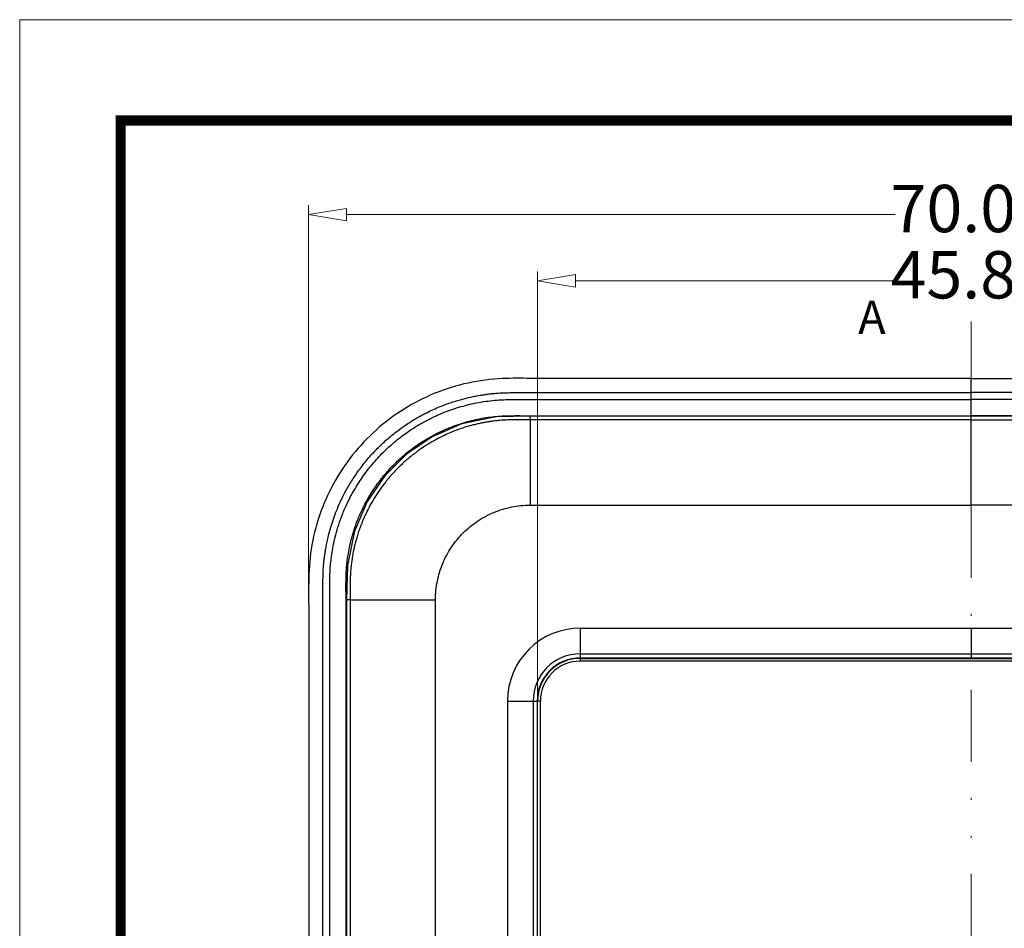
# Model space of a CAD drawing. Units: millimetres. Extents: x 1884 to 2552, y 610 to 826.
# Drawn here: x 1884 to 1936, y 778 to 826 of the extents above; entities that cross this region are included whole.
import ezdxf
from ezdxf.enums import TextEntityAlignment as Align

# ---------------------------------------------------------------- set-up
doc = ezdxf.new("R2010")
doc.units = ezdxf.units.MM
doc.linetypes.add('DIVIDE', pattern=[31.75, 12.7, -6.35, 0, -6.35, 0, -6.35])
for name, color, linetype, lineweight in [('dim', 82, 'Continuous', 9), ('from', 7, 'Continuous', 13), ('hatch', 56, 'Continuous', 9)]:
    doc.layers.add(name, color=color, linetype=linetype, lineweight=lineweight)
doc.styles.add('ROMAND', font='romand.shx', dxfattribs={"width": 0.75, "bigfont": 'gbcbig.shx'})
doc.dimstyles.new('YanXiu', dxfattribs={"dimtxt": 2.5, "dimasz": 2.2, "dimexe": 1, "dimexo": 0, "dimgap": 0.66, "dimtad": 0, "dimzin": 1, "dimdsep": 46, "dimtxsty": 'ROMAND', "dimblk": 'CLOSEDBLANK', "dimcen": 0, "dimclrd": 3, "dimclre": 3, "dimclrt": 7, "dimazin": 0, "dimtfac": 1, "dimtofl": 0, "dimtmove": 0, "dimatfit": 3, "dimldrblk": 'CLOSEDBLANK', "dimfxl": 1, "dimlwd": 5, "dimlwe": 5, "dimarcsym": 0})

# ---------------------------------------------------------------- blocks, each defined once
blk = doc.blocks.new('_ClosedBlank')
at = {"color": 0, "linetype": 'ByBlock', "lineweight": -2}
for p, q in [((-1, 0.1666666666666667), (0, 0)), ((-1, 0.1666666666666667), (-1, -0.1666666666666667)), ((0, 0), (-1, -0.1666666666666667))]:
    blk.add_line(p, q, dxfattribs=at)
blk = doc.blocks.new('*D54')
at = {"layer": 'Defpoints', "color": 0}
for p in [(1911.391510109951, 812.1892594388738), (1911.391510109951, 789.9893368265133), (1957.206409600351, 789.9893368265133)]:
    blk.add_point(p, dxfattribs=at)
at = {"layer": 'dim', "color": 3, "lineweight": 5}
for p, q in [((1911.391510109951, 789.9893368265133), (1911.391510109951, 812.6890094388738)), ((1957.206409600351, 789.9893368265133), (1957.206409600351, 812.6890094388738)), ((1913.391510109951, 812.1892594388738), (1930.272424140866, 812.1892594388738)), ((1955.206409600351, 812.1892594388738), (1938.325495569437, 812.1892594388738))]:
    blk.add_line(p, q, dxfattribs=at)
at = {"layer": 'dim', "color": 3, "lineweight": 5, "xscale": 2, "yscale": 2, "zscale": 2, "rotation": 180}
blk.add_blockref('_ClosedBlank', (1911.391510109951, 812.1892594388738), dxfattribs=at)
at = {"layer": 'dim', "color": 3, "lineweight": 5, "xscale": 2, "yscale": 2, "zscale": 2}
blk.add_blockref('_ClosedBlank', (1957.206409600351, 812.1892594388738), dxfattribs=at)
at = {"layer": 'dim', "color": 7, "insert": (1934.298959855151, 812.1892594388738), "char_height": 2.5, "attachment_point": 5, "style": 'ROMAND'}
blk.add_mtext('45.81', dxfattribs=at)
blk = doc.blocks.new('*D55')
at = {"layer": 'Defpoints', "color": 0}
for p in [(1899.295932018121, 815.6892594388738), (1899.295932018121, 795.326658567109), (1969.301982713029, 795.3258765404149)]:
    blk.add_point(p, dxfattribs=at)
at = {"layer": 'dim', "color": 3, "lineweight": 5}
for p, q in [((1899.295932018121, 795.326658567109), (1899.295932018121, 816.1890094388738)), ((1969.301982713029, 795.3258765404149), (1969.301982713029, 816.1890094388738)), ((1901.295932018121, 815.6892594388738), (1930.27242165129, 815.6892594388738)), ((1967.301982713029, 815.6892594388738), (1938.325493079861, 815.6892594388738))]:
    blk.add_line(p, q, dxfattribs=at)
at = {"layer": 'dim', "color": 3, "lineweight": 5, "xscale": 2, "yscale": 2, "zscale": 2, "rotation": 180}
blk.add_blockref('_ClosedBlank', (1899.295932018121, 815.6892594388738), dxfattribs=at)
at = {"layer": 'dim', "color": 3, "lineweight": 5, "xscale": 2, "yscale": 2, "zscale": 2}
blk.add_blockref('_ClosedBlank', (1969.301982713029, 815.6892594388738), dxfattribs=at)
at = {"layer": 'dim', "color": 7, "insert": (1934.298957365575, 815.6892594388738), "char_height": 2.5, "attachment_point": 5, "style": 'ROMAND'}
blk.add_mtext('70.01', dxfattribs=at)
blk = doc.blocks.new('*D56')
at = {"layer": 'Defpoints', "color": 0}
for p in [(1934.298959855163, 807.0393193092133), (1934.298959855163, 695.0393193092133), (1977.846216769885, 695.0393193092133)]:
    blk.add_point(p, dxfattribs=at)
at = {"layer": 'dim', "color": 3, "lineweight": 5}
for p, q in [((1934.298959855163, 807.0393193092133), (1978.345966769885, 807.0393193092133)), ((1977.846216769885, 805.0393193092133), (1977.846216769885, 756.0926407377847)), ((1977.846216769885, 697.0393193092133), (1977.846216769885, 745.9859978806419)), ((1934.298959855163, 695.0393193092133), (1978.345966769885, 695.0393193092133))]:
    blk.add_line(p, q, dxfattribs=at)
at = {"layer": 'dim', "color": 3, "lineweight": 5, "xscale": 2, "yscale": 2, "zscale": 2}
for p, rotation in [((1977.846216769885, 807.0393193092133), 90), ((1977.846216769885, 695.0393193092133), 270)]:
    blk.add_blockref('_ClosedBlank', p, dxfattribs=dict(at, rotation=rotation))
at = {"layer": 'dim', "color": 7, "insert": (1977.846216769885, 751.0393193092136), "char_height": 2.5, "attachment_point": 5, "rotation": 90, "style": 'ROMAND'}
blk.add_mtext('112.00', dxfattribs=at)

msp = doc.modelspace()

# ---------------------------------------------------------------- linework, layer by layer
at = {"color": 7, "linetype": 'Continuous'}
for p, q in [((1934.298959855163, 800.3393193092132), (1934.298959855163, 807.0393193092133)), ((1910.977801575563, 805.0675538570132), (1910.999738149063, 805.0675338110133)), ((1910.998959855163, 804.8524417199134), (1910.998959855163, 800.3393193092132)), ((1957.598169697763, 805.0389686883133), (1910.999750012563, 805.0389686883133)), ((1901.299289433863, 795.3386196592134), (1901.299289318163, 706.7399839245132)), ((1901.485816125063, 795.3392605596133), (1901.299289433863, 795.3386196592134)), ((1901.485816461063, 795.3393193092132), (1905.998959855163, 795.3393193092132)), ((1913.648959855163, 793.8393193092132), (1954.948959855163, 793.8393193092132)), ((1913.648959862363, 792.2718281776132), (1913.648959855163, 793.8393193092132)), ((1934.298959855163, 793.8393193092132), (1934.298959855163, 792.2718711571132)), ((1913.648959855163, 792.4851520541132), (1954.948959855163, 792.4851520541132)), ((1913.649153815663, 792.2718711571132), (1913.648959855163, 792.2467690544132)), ((1913.648959855163, 792.2467690544132), (1954.948959855163, 792.2467690544132)), ((1913.648959855163, 792.0969746241132), (1913.648959855263, 792.2467690543132)), ((1913.649153815663, 792.2718711571132), (1954.948765894663, 792.2718711571132)), ((1954.948959855163, 792.0969746241132), (1913.648959855163, 792.0969746241132)), ((1909.798959855163, 789.9893193092133), (1911.366408007163, 789.9893193092133)), ((1909.798959855163, 789.9893193092133), (1909.798959855163, 712.0893193092132)), ((1911.153127110163, 789.9893193092133), (1911.153127110163, 712.0893193092132)), ((1911.366408007163, 789.9890467947133), (1911.391510109963, 789.9893193092133)), ((1911.366408007163, 789.9890467947133), (1911.366408007163, 712.0895132697132)), ((1911.541304540163, 789.9893193092133), (1911.391510109963, 789.9893193092133)), ((1911.391510109963, 712.0893193092132), (1911.391510109963, 789.9893193092133)), ((1911.541304540163, 712.0893193092132), (1911.541304540163, 789.9893193092133))]:
    msp.add_line(p, q, dxfattribs=at)
msp.add_lwpolyline([(1910.999752807363, 805.0389662539134), (1909.197162874263, 804.9992308248133), (1907.393863680363, 804.6328883575133), (1905.818135793163, 803.9576968813132), (1904.460025206663, 803.0338972282133), (1903.314508013863, 801.8904611441131), (1902.388301662063, 800.5341558340132), (1901.710282791763, 798.9598377966132), (1901.340587838063, 797.1573708518132), (1901.299290894063, 795.3386169894133)], dxfattribs=at)
for centre, radius, start, end in [((1776.558475386363, 795.3439648943132), 124.7123154417, 359.9686128311997, 0.1411549190980158), ((1913.648959855163, 789.9893193092133), 3.85, 90, 180), ((1913.648959855163, 789.9893193092133), 2.4958279158, 90, 180), ((1913.648959855163, 789.9893193092133), 2.2825518407, 89.99513127419786, 180.0068405576976), ((1913.648959855163, 789.9893193092133), 2.2574497452, 90, 180), ((1913.648959855163, 789.9893193092133), 2.107655315, 90, 180)]:
    msp.add_arc(centre, radius, start, end, dxfattribs=at)
for points, start_tangent, end_tangent in [([(1934.298959855163, 807.0393193092133), (1932.929520569263, 807.0393192730131), (1931.560081697163, 807.0393192067132), (1930.190642634363, 807.0393191732134), (1928.821202776463, 807.0393192358132), (1927.451761636363, 807.0393194404134), (1926.082320760163, 807.0393195392131), (1924.712883336063, 807.0393190526132), (1923.343448293363, 807.0393184489131), (1921.974008101363, 807.0393196263132), (1920.604559018163, 807.0393223212133), (1919.235109143163, 807.0393200223133), (1917.865677031863, 807.0393096540132), (1916.496297120163, 807.0393117558132), (1915.126779154863, 807.0393371432134), (1913.757320517563, 807.0392592506133), (1912.388424222563, 807.0395137946133), (1911.019165118263, 807.0389759246133), (1909.539504553663, 807.0293138462133), (1907.717301496663, 806.7932355310132), (1905.969506402163, 806.2516111804133), (1904.339947132963, 805.4203642576132), (1902.875803449863, 804.3236781845131), (1901.619758044863, 802.9934936058131), (1900.608800671063, 801.4690467044132), (1899.872147148163, 799.7944057518133), (1899.431615514963, 798.0184695530132), (1899.298239443563, 796.2434406212134), (1899.298910054863, 794.8635658933132), (1899.298963660563, 793.4913180995133), (1899.298961870663, 792.1226857606133), (1899.298958064063, 790.7530036237132), (1899.298970408063, 789.3836203305133), (1899.298960970063, 788.0142029372133), (1899.298956971163, 786.6447543882133), (1899.298959374063, 785.2753038694133), (1899.298960638563, 783.9058629867133), (1899.298960038063, 782.5364282465133), (1899.298959633263, 781.1669905328132), (1899.298959779763, 779.7975492786132), (1899.298959960763, 778.4281082003132), (1899.298960004063, 777.0586684378133), (1899.298959960863, 775.6892294777132), (1899.298959885563, 774.3197907811133), (1899.298959830963, 772.9503518271132), (1899.298959814963, 771.5809124489132), (1899.298959824263, 770.2114727993134), (1899.298959844163, 768.8420330422133), (1899.298959860463, 767.4725933394133), (1899.298959866263, 766.1031537657133), (1899.298959864763, 764.7337142841133), (1899.298959859363, 763.3642748506132), (1899.298959853863, 761.9948354210134), (1899.298959850463, 760.6253959671131), (1899.298959848963, 759.2559564891131), (1899.298959848963, 757.8865169905133), (1899.298959849963, 756.5170774747131), (1899.298959851563, 755.1476379453132), (1899.298959853263, 753.7781984055133), (1899.298959854563, 752.4087588590133), (1899.298959855163, 751.0393193092133)], (-1, 0), (0, -1)), ([(1934.298959855163, 807.0393193092133), (1935.668399140963, 807.0393192730131), (1937.037838013163, 807.0393192067132), (1938.407277075963, 807.0393191732134), (1939.776716933863, 807.0393192358132), (1941.146158073863, 807.0393194404134), (1942.515598950063, 807.0393195392131), (1943.885036374263, 807.0393190526132), (1945.254471416863, 807.0393184489131), (1946.623911608863, 807.0393196263132), (1947.993360692063, 807.0393223212133), (1949.362810567063, 807.0393200223133), (1950.732242678463, 807.0393096540132), (1952.101622590063, 807.0393117558132), (1953.471140555363, 807.0393371432134), (1954.840599192663, 807.0392592506133), (1956.209495487763, 807.0395137946133), (1957.578754592063, 807.0389759246133), (1959.058415156563, 807.0293138462133), (1960.880618213663, 806.7932355310132), (1962.628413308163, 806.2516111804133), (1964.257972577363, 805.4203642576132), (1965.722116260463, 804.3236781845131), (1966.978161665363, 802.9934936058131), (1967.989119039163, 801.4690467044132), (1968.725772562063, 799.7944057518133), (1969.166304195363, 798.0184695530132), (1969.299680266763, 796.2434406212134), (1969.299009655463, 794.8635658933132), (1969.298956049663, 793.4913180995133), (1969.298957839663, 792.1226857606133), (1969.298961646263, 790.7530036237132), (1969.298949302263, 789.3836203305133), (1969.298958740163, 788.0142029372133), (1969.298962739163, 786.6447543882133), (1969.298960336263, 785.2753038694133), (1969.298959071763, 783.9058629867133), (1969.298959672163, 782.5364282465133), (1969.298960077063, 781.1669905328132), (1969.298959930463, 779.7975492786132), (1969.298959749563, 778.4281082003132), (1969.298959706263, 777.0586684378133), (1969.298959749463, 775.6892294777132), (1969.298959824763, 774.3197907811133), (1969.298959879363, 772.9503518271132), (1969.298959895263, 771.5809124489132), (1969.298959886063, 770.2114727993134), (1969.298959866063, 768.8420330422133), (1969.298959849863, 767.4725933394133), (1969.298959843963, 766.1031537657133), (1969.298959845563, 764.7337142841133), (1969.298959850963, 763.3642748506132), (1969.298959856463, 761.9948354210134), (1969.298959859863, 760.6253959671131), (1969.298959861363, 759.2559564891131), (1969.298959861363, 757.8865169905133), (1969.298959860363, 756.5170774747131), (1969.298959858763, 755.1476379453132), (1969.298959857063, 753.7781984055133), (1969.298959855663, 752.4087588590133), (1969.298959855163, 751.0393193092133)], (1, 0), (0, -1)), ([(1900.053198716363, 751.0393193092133), (1900.053198713163, 754.8978623252134), (1900.053198710063, 758.6130806198133), (1900.053198715063, 761.9969033162132), (1900.053198726763, 765.0302890312133), (1900.053198719063, 767.7626967284133), (1900.053198685163, 770.2380797906131), (1900.053198683063, 772.4889123714132), (1900.053198758963, 774.5417241258132), (1900.053198852563, 776.4187206085131), (1900.053198841163, 778.1387693098133), (1900.053198654863, 779.7181448637133), (1900.053198494463, 781.1707897891132), (1900.053198883663, 782.5084789684132), (1900.053199482863, 783.7413596156133), (1900.053198916363, 784.8787616928133), (1900.053196826163, 785.9297454789133), (1900.053195838763, 786.9032108290131), (1900.053198494463, 787.8073285805132), (1900.053204885763, 788.6481582547132), (1900.053209384163, 789.4291142777132), (1900.053207046363, 790.1531374627133), (1900.053195129063, 790.8252452560133), (1900.053182713263, 791.4504933492132), (1900.053194937063, 792.0288002048134), (1900.053236329663, 792.5556550738132), (1900.053255186763, 793.0294914668133), (1900.053210401763, 793.4547752045133), (1900.053100860663, 793.8382717917133), (1900.053006384663, 794.1860089263133), (1900.052995054163, 794.5028912903132), (1900.053101175463, 794.7930676082134), (1900.053328306863, 795.0589712412133), (1900.053508271263, 795.3019869793133), (1900.053404687863, 795.5235737494132), (1900.052907945163, 795.7262100151132), (1900.052314421763, 795.9128195314132), (1900.052091092563, 796.0832011246133), (1900.052458596763, 796.2374409529133), (1900.053477003163, 796.3776564288133), (1900.055242076663, 796.5082097150133), (1900.058037895563, 796.6338700397133), (1900.062230751163, 796.7594749017131), (1900.068375732063, 796.8903841145133), (1900.077206005563, 797.0323886801133), (1900.089738774263, 797.1921565510132), (1900.107133676063, 797.3733674292133), (1900.130601949963, 797.5769325281132), (1900.161642521963, 797.8033679311133), (1900.202166342063, 798.0539913428132), (1900.254876484763, 798.3320897756133), (1900.323849082163, 798.6438288082132), (1900.414606484763, 798.9961045521133), (1900.532304815663, 799.3890010598133), (1900.679847187863, 799.8138442032133), (1900.860217269463, 800.2637870634131), (1901.080669684363, 800.7417703267132), (1901.353989168363, 801.2568374941133), (1901.696782515063, 801.8158152645132), (1902.119886113663, 802.4087280944133), (1902.607990444063, 802.9944872325133), (1903.119339529163, 803.5218586203133), (1903.617145866763, 803.9675464357132), (1904.087621324063, 804.3376825964134), (1904.530436703863, 804.6467502362133), (1904.948545133863, 804.9073395842132), (1905.344741872963, 805.1288366896132), (1905.719846858663, 805.3174481471134), (1906.072370099163, 805.4771502508132), (1906.400108893663, 805.6111299905132), (1906.702242560463, 805.7228047317132), (1906.981150676263, 805.8161832603133), (1907.242716349563, 805.8955410939133), (1907.494932610963, 805.9647182773132), (1907.744849582463, 806.0262967611133), (1907.995122064163, 806.0811341559132), (1908.243321410363, 806.1288627873133), (1908.484734322463, 806.1690440842132), (1908.715221526763, 806.2017759893132), (1908.931911751863, 806.2276230521132), (1909.133944473163, 806.2474775247132), (1909.322725274263, 806.2622392930133), (1909.501606249263, 806.2726598200132), (1909.672130163363, 806.2792995513133), (1909.836480708863, 806.2831331106132), (1909.996376541863, 806.2851372763133), (1910.154919015863, 806.2860843727132), (1910.313921360963, 806.2862947843133), (1910.475778204563, 806.2859990270132), (1910.644404657763, 806.2854415493133), (1910.824883637763, 806.2849359571134), (1911.022728459263, 806.2847360703132), (1911.241075216163, 806.2848146766133), (1911.481346862563, 806.2850473160132), (1911.744735546263, 806.2852356855134), (1912.033592669663, 806.2853112925133), (1912.353885138663, 806.2852828065132), (1912.714369430063, 806.2851774075133), (1913.120681195063, 806.2850620661133), (1913.570034620363, 806.2850180355132), (1914.056991105763, 806.2850389884132), (1914.582842717463, 806.2850821949133), (1915.153740229663, 806.2850983272132), (1915.774071832563, 806.2850880588131), (1916.445182750263, 806.2850735906133), (1917.168352733263, 806.2850685268132), (1917.947789082363, 806.2850713447132), (1918.790327212963, 806.2850781541132), (1919.703466699063, 806.2850829804132), (1920.694335181963, 806.2850833538133), (1921.769484876263, 806.2850811886134), (1922.935177365063, 806.2850796611134), (1924.198185661263, 806.2850798838132), (1925.566404643263, 806.2850805853133), (1927.048658792363, 806.2850806412133), (1928.654907570663, 806.2850803919133), (1930.392965059363, 806.2850803123132), (1932.278405342363, 806.2850803801133), (1934.298959855163, 806.2850804479132)], (1.408099908522747e-11, 1), (1, 4.576324702698928e-11)), ([(1968.544720993863, 751.0393193092133), (1968.544720997163, 754.8978623252134), (1968.544721000263, 758.6130806198133), (1968.544720995163, 761.9969033162132), (1968.544720983563, 765.0302890312133), (1968.544720991163, 767.7626967284133), (1968.544721025063, 770.2380797906131), (1968.544721027263, 772.4889123714132), (1968.544720951363, 774.5417241258132), (1968.544720857763, 776.4187206085131), (1968.544720869163, 778.1387693098133), (1968.544721055463, 779.7181448637133), (1968.544721215863, 781.1707897891132), (1968.544720826563, 782.5084789684132), (1968.544720227463, 783.7413596156133), (1968.544720793863, 784.8787616928133), (1968.544722884163, 785.9297454789133), (1968.544723871563, 786.9032108290131), (1968.544721215863, 787.8073285805132), (1968.544714824563, 788.6481582547132), (1968.544710326163, 789.4291142777132), (1968.544712663963, 790.1531374627133), (1968.544724581263, 790.8252452560133), (1968.544736997063, 791.4504933492132), (1968.544724773263, 792.0288002048134), (1968.544683380663, 792.5556550738132), (1968.544664523563, 793.0294914668133), (1968.544709308563, 793.4547752045133), (1968.544818849663, 793.8382717917133), (1968.544913325663, 794.1860089263133), (1968.544924656063, 794.5028912903132), (1968.544818534863, 794.7930676082134), (1968.544591403463, 795.0589712412133), (1968.544411438963, 795.3019869793133), (1968.544515022463, 795.5235737494132), (1968.545011765163, 795.7262100151132), (1968.545605288563, 795.9128195314132), (1968.545828617763, 796.0832011246133), (1968.545461113463, 796.2374409529133), (1968.544442707163, 796.3776564288133), (1968.542677633663, 796.5082097150133), (1968.539881814663, 796.6338700397133), (1968.535688959063, 796.7594749017131), (1968.529543978263, 796.8903841145133), (1968.520713704763, 797.0323886801133), (1968.508180935963, 797.1921565510132), (1968.490786034263, 797.3733674292133), (1968.467317760263, 797.5769325281132), (1968.436277188263, 797.8033679311133), (1968.395753368163, 798.0539913428132), (1968.343043225463, 798.3320897756133), (1968.274070628163, 798.6438288082132), (1968.183313225463, 798.9961045521133), (1968.065614894663, 799.3890010598133), (1967.918072522363, 799.8138442032133), (1967.737702440863, 800.2637870634131), (1967.517250025863, 800.7417703267132), (1967.243930541963, 801.2568374941133), (1966.901137195163, 801.8158152645132), (1966.478033596663, 802.4087280944133), (1965.989929266263, 802.9944872325133), (1965.478580181063, 803.5218586203133), (1964.980773843563, 803.9675464357132), (1964.510298386263, 804.3376825964134), (1964.067483006463, 804.6467502362133), (1963.649374576363, 804.9073395842132), (1963.253177837363, 805.1288366896132), (1962.878072851563, 805.3174481471134), (1962.525549611163, 805.4771502508132), (1962.197810816663, 805.6111299905132), (1961.895677149863, 805.7228047317132), (1961.616769033963, 805.8161832603133), (1961.355203360663, 805.8955410939133), (1961.102987099363, 805.9647182773132), (1960.853070127863, 806.0262967611133), (1960.602797646063, 806.0811341559132), (1960.354598299963, 806.1288627873133), (1960.113185387763, 806.1690440842132), (1959.882698183563, 806.2017759893132), (1959.666007958363, 806.2276230521132), (1959.463975237063, 806.2474775247132), (1959.275194435963, 806.2622392930133), (1959.096313461063, 806.2726598200132), (1958.925789546963, 806.2792995513133), (1958.761439001463, 806.2831331106132), (1958.601543168363, 806.2851372763133), (1958.443000694463, 806.2860843727132), (1958.283998349363, 806.2862947843133), (1958.122141505763, 806.2859990270132), (1957.953515052463, 806.2854415493133), (1957.773036072563, 806.2849359571134), (1957.575191251063, 806.2847360703132), (1957.356844494163, 806.2848146766133), (1957.116572847663, 806.2850473160132), (1956.853184164063, 806.2852356855134), (1956.564327040663, 806.2853112925133), (1956.244034571663, 806.2852828065132), (1955.883550280263, 806.2851774075133), (1955.477238515263, 806.2850620661133), (1955.027885089963, 806.2850180355132), (1954.540928604563, 806.2850389884132), (1954.015076992863, 806.2850821949133), (1953.444179480663, 806.2850983272132), (1952.823847877663, 806.2850880588131), (1952.152736960063, 806.2850735906133), (1951.429566977063, 806.2850685268132), (1950.650130627963, 806.2850713447132), (1949.807592497263, 806.2850781541132), (1948.894453011263, 806.2850829804132), (1947.903584528263, 806.2850833538133), (1946.828434833963, 806.2850811886134), (1945.662742345163, 806.2850796611134), (1944.399734048963, 806.2850798838132), (1943.031515066963, 806.2850805853133), (1941.549260917863, 806.2850806412133), (1939.943012139663, 806.2850803919133), (1938.204954650963, 806.2850803123132), (1936.319514367863, 806.2850803801133), (1934.298959855163, 806.2850804479132)], (-1.408099908522747e-11, 1), (-1, 4.576324702698928e-11)), ([(1900.415998882663, 751.0393193092133), (1900.415998879463, 755.0532406683132), (1900.415998876363, 758.9015834682133), (1900.415998883763, 762.3936865889133), (1900.415998893463, 765.5199312773133), (1900.415998878163, 768.3376214083133), (1900.415998844563, 770.8916062774132), (1900.415998867763, 773.2144500192131), (1900.415998968763, 775.3334526144132), (1900.415999034663, 777.2714421186132), (1900.415998911663, 779.0478431978132), (1900.415998681063, 780.6793944058132), (1900.415998902563, 782.1799053495132), (1900.415999598263, 783.5618416312133), (1900.415999113763, 784.8373048929133), (1900.415996832263, 786.0155986315132), (1900.415996227463, 787.1032679843132), (1900.416000614163, 788.1082685933133), (1900.416007897963, 789.0404634857133), (1900.416008979363, 789.9070221545131), (1900.415998043863, 790.7105531854132), (1900.415983175163, 791.4528169737133), (1900.416001071663, 792.1380518787133), (1900.416051117163, 792.7723129597133), (1900.416026592963, 793.3613251480132), (1900.415878977963, 793.9079770199133), (1900.415788055463, 794.4106205758131), (1900.415952905763, 794.8661417296133), (1900.416299930563, 795.2760422531134), (1900.415946311863, 795.6487636337132), (1900.414939595263, 795.9996847080132), (1900.415955524163, 796.3415236906131), (1900.422626003963, 796.6874842869132), (1900.442019098963, 797.0470330048132), (1900.477883317763, 797.4260002947132), (1900.533866645963, 797.8371471357133), (1900.616399417163, 798.2889293562133), (1900.731513517463, 798.7781211194132), (1900.884590231863, 799.2992762034133), (1901.084754326663, 799.8564459453133), (1901.347932681463, 800.4614901506133), (1901.694793340463, 801.1219325090132), (1902.139027369363, 801.8215156334132), (1902.667198592463, 802.5100481386133), (1903.243695481963, 803.1363334216131), (1903.840667650663, 803.6815289742132), (1904.443406318363, 804.1475760102134), (1905.037787220363, 804.5380694609133), (1905.607543586063, 804.8568196760133), (1906.140524698763, 805.1111729246132), (1906.636775341163, 805.3131080344132), (1907.109104472263, 805.4761576233133), (1907.575671627363, 805.6108399295132), (1908.050114201563, 805.7220357295133), (1908.533085937663, 805.8093927287133), (1909.012663125263, 805.8714521395133), (1909.484337108863, 805.9083002716133), (1909.953360407763, 805.9221538169132), (1910.443115927163, 805.9231086816131), (1910.978892537763, 805.9221205807133), (1911.574684541663, 805.9222141473132), (1912.243478108463, 805.9225411240133), (1913.002184527363, 805.9222906411134), (1913.856594427063, 805.9222248634134), (1914.790649200163, 805.9222874869132), (1915.798035478463, 805.9222900726132), (1916.891641938463, 805.9222678381133), (1918.078942553663, 805.9222726620134), (1919.362366798563, 805.9222811098133), (1920.752021777663, 805.9222832697134), (1922.258120378563, 805.9222802435132), (1923.887850710363, 805.9222794951132), (1925.652339304563, 805.9222804349132), (1927.564352141063, 805.9222804138132), (1929.636661707563, 805.9222801435131), (1931.883839956763, 805.9222801975133), (1934.298959855163, 805.9222802816133)], (-1.535734005461749e-11, 1), (1, 2.504427762753006e-10)), ([(1968.181920827663, 751.0393193092133), (1968.181920830863, 755.0532406683132), (1968.181920833963, 758.9015834682133), (1968.181920826463, 762.3936865889133), (1968.181920816763, 765.5199312773133), (1968.181920832063, 768.3376214083133), (1968.181920865763, 770.8916062774132), (1968.181920842463, 773.2144500192131), (1968.181920741563, 775.3334526144132), (1968.181920675563, 777.2714421186132), (1968.181920798663, 779.0478431978132), (1968.181921029263, 780.6793944058132), (1968.181920807763, 782.1799053495132), (1968.181920111963, 783.5618416312133), (1968.181920596563, 784.8373048929133), (1968.181922877963, 786.0155986315132), (1968.181923482863, 787.1032679843132), (1968.181919096163, 788.1082685933133), (1968.181911812363, 789.0404634857133), (1968.181910730963, 789.9070221545131), (1968.181921666363, 790.7105531854132), (1968.181936535163, 791.4528169737133), (1968.181918638563, 792.1380518787133), (1968.181868593063, 792.7723129597133), (1968.181893117363, 793.3613251480132), (1968.182040732363, 793.9079770199133), (1968.182131654763, 794.4106205758131), (1968.181966804563, 794.8661417296133), (1968.181619779763, 795.2760422531134), (1968.181973398363, 795.6487636337132), (1968.182980115063, 795.9996847080132), (1968.181964186163, 796.3415236906131), (1968.175293706363, 796.6874842869132), (1968.155900611263, 797.0470330048132), (1968.120036392563, 797.4260002947132), (1968.064053064363, 797.8371471357133), (1967.981520293063, 798.2889293562133), (1967.866406192863, 798.7781211194132), (1967.713329478463, 799.2992762034133), (1967.513165383563, 799.8564459453133), (1967.249987028763, 800.4614901506133), (1966.903126369763, 801.1219325090132), (1966.458892340863, 801.8215156334132), (1965.930721117863, 802.5100481386133), (1965.354224228363, 803.1363334216131), (1964.757252059663, 803.6815289742132), (1964.154513391963, 804.1475760102134), (1963.560132489963, 804.5380694609133), (1962.990376124263, 804.8568196760133), (1962.457395011563, 805.1111729246132), (1961.961144369063, 805.3131080344132), (1961.488815237963, 805.4761576233133), (1961.022248082963, 805.6108399295132), (1960.547805508763, 805.7220357295133), (1960.064833772663, 805.8093927287133), (1959.585256585063, 805.8714521395133), (1959.113582601463, 805.9083002716133), (1958.644559302463, 805.9221538169132), (1958.154803783063, 805.9231086816131), (1957.619027172463, 805.9221205807133), (1957.023235168563, 805.9222141473132), (1956.354441601863, 805.9225411240133), (1955.595735182863, 805.9222906411134), (1954.741325283163, 805.9222248634134), (1953.807270510163, 805.9222874869132), (1952.799884231763, 805.9222900726132), (1951.706277771863, 805.9222678381133), (1950.518977156563, 805.9222726620134), (1949.235552911663, 805.9222811098133), (1947.845897932663, 805.9222832697134), (1946.339799331763, 805.9222802435132), (1944.710068999963, 805.9222794951132), (1942.945580405763, 805.9222804349132), (1941.033567569263, 805.9222804138132), (1938.961258002663, 805.9222801435131), (1936.714079753563, 805.9222801975133), (1934.298959855163, 805.9222802816133)], (1.535734005461749e-11, 1), (-1, 2.504427762753006e-10)), ([(1901.270412362963, 795.6512081002132), (1901.269409622663, 796.0007391339133), (1901.270397112663, 796.3343873812133), (1901.276615254963, 796.6586175134133), (1901.294161291263, 796.9840293692133), (1901.326792183463, 797.3286791649133), (1901.377867913563, 797.7038236393133), (1901.453021677663, 798.1151611126132), (1901.557840563463, 798.5606436107133), (1901.697275093263, 799.0353394102132), (1901.879593680663, 799.5428262499132), (1902.119292387663, 800.0938977493132), (1902.435261594363, 800.6955249923132), (1902.839854843363, 801.3326653860132), (1903.320961862263, 801.9598420144133), (1903.846019339563, 802.5302635242132), (1904.389783366563, 803.0268458095132), (1904.938793522963, 803.4513564312132), (1905.480120855663, 803.8070015152133), (1905.999116462963, 804.0973536592134), (1906.484608186963, 804.3290429554132), (1906.936562483563, 804.5129524116134), (1907.366780383563, 804.6614674361132), (1907.791785949763, 804.7841468698133), (1908.223811308863, 804.8854066521131), (1908.663509931563, 804.9649360860132), (1909.101641148963, 805.0215877158133), (1909.527784232263, 805.0550482412133), (1909.963456583563, 805.0676122309134), (1910.440920296063, 805.0687358886133), (1910.977801575563, 805.0675538570132)], (-0.002659822631315675, 0.9999964626655287), (0.9999994996281455, -0.00100037166032091)), ([(1910.998959855163, 804.8524417199134), (1910.821448661763, 804.8521121815132), (1910.642338034763, 804.8517339809133), (1910.462517198263, 804.8511306490133), (1910.281549967463, 804.8499057620132), (1910.098309243463, 804.8476477531132), (1909.915123437463, 804.8440540350133), (1909.738018817363, 804.8385010727133), (1909.569156316263, 804.8299670066132), (1909.404895659963, 804.8177303373133), (1909.239312124963, 804.8016556284132), (1909.066606936763, 804.7813782466134), (1908.887163377463, 804.7567274950133), (1908.705134513863, 804.7279215451132), (1908.519334027363, 804.6944659373133), (1908.323874205263, 804.6547676706133), (1908.112103358563, 804.6064710678132), (1907.879226083563, 804.5469173417133), (1907.624076062963, 804.4737328141133), (1907.347155481363, 804.3845747986132), (1907.048100315563, 804.2764348097131), (1906.725712451463, 804.1454495256131), (1906.379387968563, 803.9872922517133), (1906.007576745563, 803.7962244902134), (1905.601996088963, 803.5608372052133), (1905.152018236163, 803.2634295185131), (1904.670026775963, 802.8969645752132), (1904.194795181363, 802.4789277717133), (1903.756587737063, 802.0330168866132), (1903.368050046363, 801.5773456365133), (1903.035842252963, 801.1306306615132), (1902.760524619663, 800.7088034987133), (1902.534711955963, 800.3172639679132), (1902.348795299563, 799.9544389861131), (1902.194849914863, 799.6173539987132), (1902.067126138763, 799.3040458760132), (1901.961324332463, 799.0135003104132), (1901.873804550563, 798.7446399981133), (1901.801640725463, 798.4968734349133), (1901.742425043563, 798.2698690657131), (1901.694161703263, 798.0634215806132), (1901.655310811863, 797.8781451172132), (1901.624511779463, 797.7147689086133), (1901.599981650963, 797.5705636575132), (1901.579761990663, 797.4391764231133), (1901.562273743363, 797.3133891433132), (1901.546602584063, 797.1878712542133), (1901.532713325163, 797.0620964988133), (1901.520864474963, 796.9373013423134), (1901.511205760263, 796.8137004736133), (1901.503822066463, 796.6905819164132), (1901.498464121863, 796.5667031842132), (1901.494658890663, 796.4419612036132), (1901.491934300663, 796.3169123683132), (1901.489919989763, 796.1895403068132), (1901.488454261363, 796.0540480485132), (1901.487459252363, 795.9039666908133), (1901.486836154763, 795.7354142763132), (1901.486323624763, 795.5472320460132), (1901.485816165463, 795.3393193092132)], (-0.9999990203703096, -0.001399735125360825), (-0.001808327696743469, -0.999998364974134)), ([(1910.998899925263, 804.8524416278134), (1910.999255760263, 804.9786730618133), (1910.999465788763, 805.0381673736132)], (0.002107812581699235, 0.9999977785605928), (0.942361961602725, -0.3345951782740814)), ([(1934.298959855163, 804.8528151300133), (1922.648586552663, 804.8528118421133), (1916.823469461463, 804.8527968396132), (1913.911007336563, 804.8527537717133), (1912.454049998463, 804.8529690214133), (1910.998959832263, 804.8524791338133)], (-0.9999999999999719, 2.37476393610417e-07), (-0.9999998147852532, -0.0006086291642055145)), ([(1910.999738149063, 805.0675338110133), (1911.575645843463, 805.0678065765134), (1912.243230895763, 805.0680463351133), (1913.002014371163, 805.0678183596134), (1913.856628901363, 805.0677527114132), (1914.790692531063, 805.0678184512132), (1915.798010348363, 805.0678174148132), (1916.891637963363, 805.0677973527132), (1918.078948778863, 805.0678009950133), (1919.362371167963, 805.0678100637132), (1920.752020335663, 805.0678117706133), (1922.258119137463, 805.0678088457133), (1923.887851096163, 805.0678081874131), (1925.652339561363, 805.0678090675134), (1927.564351989763, 805.0678090557132), (1929.636661678363, 805.0678087962134), (1931.883839998863, 805.0678088390133), (1934.298959855163, 805.0678089253132)], (0.9999996567308239, -0.0008285760282934554), (1, 1.716795533193738e-11)), ([(1957.598181561163, 805.0675338110133), (1957.022273866863, 805.0678065765134), (1956.354688814563, 805.0680463351133), (1955.595905339063, 805.0678183596134), (1954.741290808963, 805.0677527114132), (1953.807227179263, 805.0678184512132), (1952.799909361863, 805.0678174148132), (1951.706281746963, 805.0677973527132), (1950.518970931463, 805.0678009950133), (1949.235548542363, 805.0678100637132), (1947.845899374663, 805.0678117706133), (1946.339800572863, 805.0678088457133), (1944.710068614163, 805.0678081874131), (1942.945580148963, 805.0678090675134), (1941.033567720563, 805.0678090557132), (1938.961258031963, 805.0678087962134), (1936.714079711363, 805.0678088390133), (1934.298959855163, 805.0678089253132)], (-0.9999996567308239, -0.0008285760282934554), (-1, 1.716795533193738e-11)), ([(1934.298959855163, 804.8528151300133), (1945.949333157663, 804.8528118421133), (1951.774450248763, 804.8527968396132), (1954.686912373663, 804.8527537717133), (1956.143869711863, 804.8529690214133), (1957.598959878063, 804.8524791338133)], (0.9999999999999719, 2.37476393610417e-07), (0.9999998147852532, -0.0006086291642055145)), ([(1905.998959855163, 795.3393193092132), (1906.023036221363, 795.8294050065132), (1906.095033452363, 796.3147709154133), (1906.379562191363, 797.2527364680133), (1906.841611792263, 798.1171704722132), (1907.463425947963, 798.8748532138133), (1908.221108689163, 799.4966673701132), (1909.085542692963, 799.9587169716134), (1910.023508245463, 800.2432457112133), (1910.508874154163, 800.3152429426133), (1910.998959855163, 800.3393193092132)], (0.01049911920740019, 0.9999448827289776), (0.9999434306013402, 0.01063652185739646)), ([(1910.998959855163, 800.3393193092132), (1912.455209856163, 800.3393193091132), (1913.911459856063, 800.3393193091132), (1916.823959855963, 800.3393193091132), (1922.648959855663, 800.3393193091132), (1934.298959855163, 800.3393193092132)], (0.9999434306013533, 0.01063652185617875), (1, 0)), ([(1957.598959855163, 800.3393193092132), (1956.142709854163, 800.3393193091132), (1954.686459854263, 800.3393193091132), (1951.773959854363, 800.3393193091132), (1945.948959854663, 800.3393193091132), (1934.298959855163, 800.3393193092132)], (-0.9999434306013533, 0.01063652185617875), (-1, 0)), ([(1901.270470238563, 751.0393193092133), (1901.270470235563, 755.0532406693134), (1901.270470232263, 758.9015834681132), (1901.270470239663, 762.3936865855131), (1901.270470249963, 765.5199312762132), (1901.270470234063, 768.3376214191131), (1901.270470200963, 770.8916062839131), (1901.270470223263, 773.2144499936134), (1901.270470324663, 775.3334525678132), (1901.270470389663, 777.2714421209133), (1901.270470280263, 779.0478433103132), (1901.270470030363, 780.6793944874131), (1901.270470243863, 782.1799049824132), (1901.270470961863, 783.5618413445133), (1901.270470443863, 784.8373061017134), (1901.270468199163, 786.0156002387133), (1901.270467537063, 787.1032667800133), (1901.270472128563, 788.1082622969133), (1901.270479206363, 789.0404583366131), (1901.270480394163, 789.9070264535131), (1901.270469331463, 790.7105730953132), (1901.270454065963, 791.4528228382134), (1901.270474578063, 792.1379907806132), (1901.270521829263, 792.7722731382133), (1901.270498495863, 793.3614681827133), (1901.270350686963, 793.9082406723134), (1901.270258691363, 794.4106017541131), (1901.270425161363, 794.8654545641133), (1901.270772115263, 795.2756463142133)], (-5.199346656662055e-11, 1), (0.0003516007504831896, 0.9999999381884542)), ([(1901.485812502163, 795.3393193133132), (1901.485384952763, 793.9558318967132), (1901.485549032163, 792.5709245968134), (1901.485522238063, 789.8022200357133), (1901.485512931363, 784.2647266777132), (1901.485512322563, 778.7271635664132), (1901.485512230763, 773.1895956258132), (1901.485512246663, 762.1144573770133), (1901.485512242063, 756.5768884345133), (1901.485512247563, 751.0393193092133), (1901.485512246663, 739.9641812413132), (1901.485512230763, 728.8890429925133), (1901.485512322563, 723.3514750519133), (1901.485512931363, 717.8139119406134), (1901.485509628263, 715.0450968249132), (1901.485522238063, 712.2764185826132), (1901.485500595663, 710.8918730469132), (1901.485549032163, 709.5077140215132), (1901.485384952763, 708.1228067217133), (1901.485812502163, 706.7393193051133)], (-0.001035747485924347, -0.999999463613429), (0.001035747485924347, -0.999999463613429)), ([(1905.998959855163, 706.7393193092133), (1905.998959855163, 708.1236943136133), (1905.998959855163, 709.5080693135134), (1905.998959855163, 710.8924443133131), (1905.998959855163, 712.2768193132132), (1905.998959855163, 715.0455693129132), (1905.998959855163, 717.8143193126133), (1905.998959855163, 723.3518193120132), (1905.998959855163, 728.8893193115133), (1905.998959855163, 739.9643193103133), (1905.998959855163, 751.0393193092133), (1905.998959849163, 756.5768193086134), (1905.998959855163, 762.1143193080133), (1905.998959855163, 773.1893193068132), (1905.998959855163, 778.7268193063134), (1905.998959855163, 784.2643193057132), (1905.998959855163, 789.8018193051133), (1905.998959855163, 792.5705693048131), (1905.998959855163, 793.9549443047132), (1905.998959855163, 795.3393193092132)], (-0.0104991192060167, 0.9999448827289922), (0.0104991192060167, 0.9999448827289922))]:
    msp.add_spline(points, degree=3, dxfattribs=dict(at, start_tangent=start_tangent, end_tangent=end_tangent))
at = {"layer": 'from'}
msp.add_lwpolyline([(1884.032758784853, 611.1666129442266), (2193.172758784853, 611.1666129442266), (2193.172758784853, 825.9911206922019), (1884.032758784853, 825.9911206922019)], close=True, dxfattribs=at)
at = {"layer": 'from', "const_width": 0.5327724511382746}
msp.add_lwpolyline([(1889.360483296236, 616.4943374556102), (1889.360483296236, 820.6633961808199), (2187.845034273472, 820.6633961808199), (2187.845034273472, 616.4943374556102), (1889.360483296236, 616.4943374556102)], dxfattribs=at)
at = {"layer": 'hatch', "linetype": 'DIVIDE', "ltscale": 0.3}
msp.add_lwpolyline([(1934.298983361035, 810.0393361004514), (1934.298959855152, 718.0193368265133), (1911.798959855152, 718.0193368265133), (1911.798959855152, 691.9696186754132)], dxfattribs=at)
at = {"layer": 'hatch', "color": 2}
msp.add_lwpolyline([(1934.298983361035, 810.0393361004514, 0, 0, 0), (1932.548983361035, 810.0393361004514, 0.5249999999999999, 0, 0), (1930.798983361035, 810.0393361004514, 0, 0, 0)], format="xyseb", dxfattribs=at)

# ---------------------------------------------------------------- texts
at = {"layer": 'hatch', "color": 6, "style": 'ROMAND'}
msp.add_text('A', height=1.75, dxfattribs=at).set_placement((1929.048983361035, 810.0393361004514), align=Align.MIDDLE)

# ---------------------------------------------------------------- dimensions: what is measured, and where the dimension line sits
at = {"layer": 'dim'}
for base, p1, p2, picture, middle in [((1899.295932018121, 815.6892594388738), (1969.301982713029, 795.3258765404149), (1899.295932018121, 795.326658567109), '*D55', (1934.298957365575, 815.6892594388738)), ((1911.391510109951, 812.1892594388738), (1957.206409600351, 789.9893368265133), (1911.391510109951, 789.9893368265133), '*D54', (1934.298959855151, 812.1892594388738))]:
    dim = msp.add_linear_dim(base=base, p1=p1, p2=p2, dimstyle='YanXiu', override={"dimtxt": 2.5, "dimasz": 2, "dimexe": 0.49975, "dimgap": 0.49975}, dxfattribs=at)
    dim.commit()
    dim.dimension.update_dxf_attribs({"geometry": picture, "text_midpoint": middle})
dim = msp.add_linear_dim(base=(1977.846216769885, 695.0393193092133), p1=(1934.298959855163, 807.0393193092133), p2=(1934.298959855163, 695.0393193092133), angle=90, dimstyle='YanXiu', override={"dimtxt": 2.5, "dimasz": 2, "dimexe": 0.49975, "dimgap": 0.49975}, dxfattribs=at)
dim.commit()
dim.dimension.update_dxf_attribs({"geometry": '*D56', "text_midpoint": (1977.846216769885, 751.0393193092136)})

doc.saveas('drawing.dxf')
